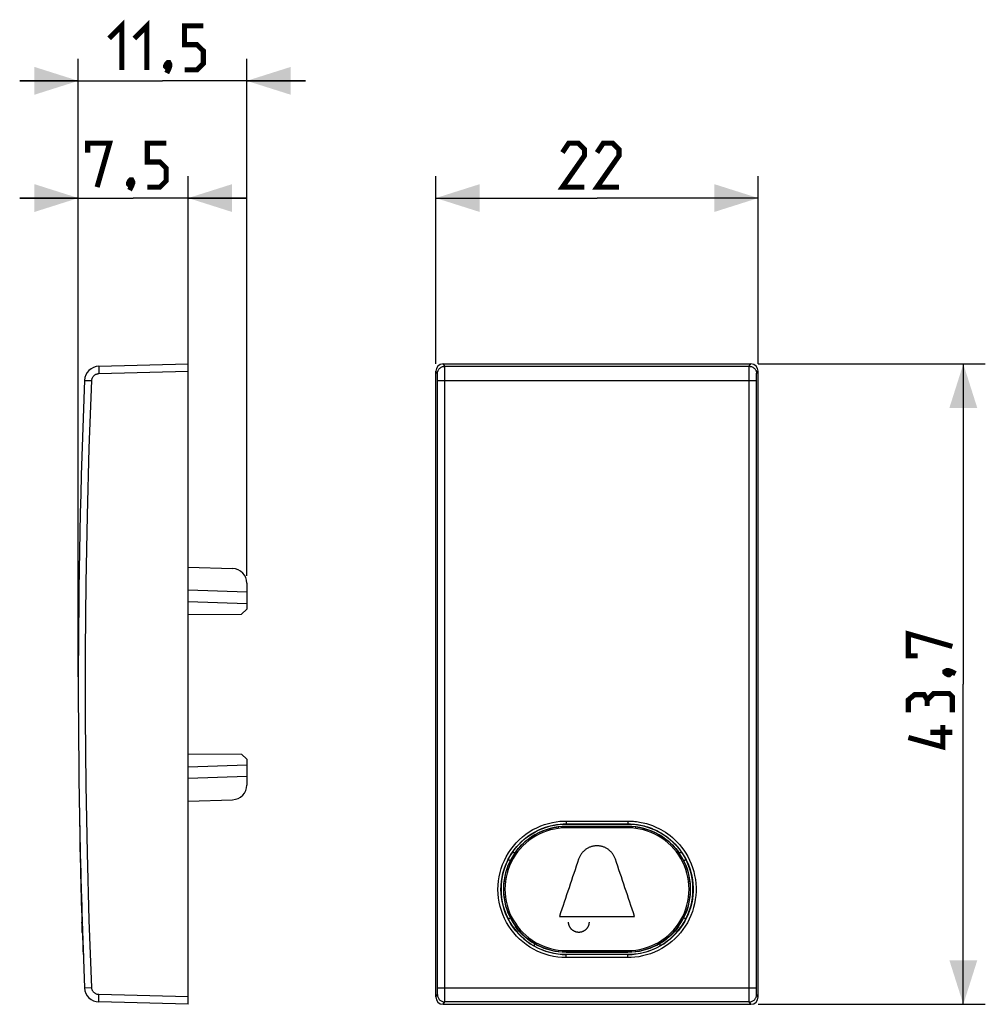
# Model space of a CAD drawing. Units: millimetres. Extents: x -39.4 to 26.5, y -21.5 to 45.7.
import ezdxf

# ---------------------------------------------------------------- set-up
doc = ezdxf.new("R2010")
doc.units = ezdxf.units.MM
doc.header["$LTSCALE"] = 16.335
doc.layers.get('0').update_dxf_attribs({"linetype": 'CONTINUOUS'})
for name, color, linetype in [('ASSI', 7, 'CONTINUOUS'), ('CURVE', 7, 'CONTINUOUS'), ('RACCORDO', 7, 'CONTINUOUS')]:
    doc.layers.add(name, color=color, linetype=linetype)
doc.styles.get("Standard").update_dxf_attribs({"font": 'txt', "width": 0.8})
doc.dimstyles.new('DIMSTYLE_1', dxfattribs={"dimtxt": 3, "dimasz": 3, "dimexe": 1.5, "dimexo": 0.5, "dimgap": 0.75, "dimtad": 1, "dimtxsty": 'STANDARD', "dimblk": '_FILLED', "dimblk1": '_FILLED', "dimblk2": '_FILLED', "dimcen": 0.09, "dimazin": 2, "dimtfac": 1, "dimtofl": 0, "dimtmove": 0, "dimatfit": 3, "dimldrblk": '_FILLED', "dimfxl": 1, "dimtolj": 1, "dimarcsym": 0})

# ---------------------------------------------------------------- blocks, each defined once
blk = doc.blocks.new('_FILLED')
at = {"color": 0, "linetype": 'BYBLOCK'}
blk.add_solid([(0, 0), (-1, 0.317), (-1, -0.317)], dxfattribs=at)
blk = doc.blocks.new('*D0')
at = {"color": 7, "linetype": 'CONTINUOUS'}
for p, q in [((-11, 22.188), (-11, 35.009)), ((11, 22.188), (11, 35.009)), ((-11, 33.509), (0, 33.509)), ((11, 33.509), (0, 33.509))]:
    blk.add_line(p, q, dxfattribs=at)
at = {"color": 7, "linetype": 'CONTINUOUS', "xscale": 3, "yscale": 3, "zscale": 3, "rotation": 180}
blk.add_blockref('_FILLED', (-11, 33.509), dxfattribs=at)
at = {"color": 7, "linetype": 'CONTINUOUS', "xscale": 3, "yscale": 3, "zscale": 3}
blk.add_blockref('_FILLED', (11, 33.509), dxfattribs=at)
blk = doc.blocks.new('*D1')
at = {"color": 7, "linetype": 'CONTINUOUS'}
for p, q in [((11, 22.188), (26.5, 22.188)), ((25, 22.188), (25, 0.338)), ((25, -21.512), (25, 0.338)), ((11, -21.512), (26.5, -21.512))]:
    blk.add_line(p, q, dxfattribs=at)
at = {"color": 7, "linetype": 'CONTINUOUS', "xscale": 3, "yscale": 3, "zscale": 3}
for p, rotation in [((25, 22.188), 90), ((25, -21.512), 270)]:
    blk.add_blockref('_FILLED', p, dxfattribs=dict(at, rotation=rotation))
blk = doc.blocks.new('*D2')
at = {"color": 7, "linetype": 'CONTINUOUS'}
for p, q in [((-35.402, 0.838), (-35.402, 35.009)), ((-27.902, 22.188), (-27.902, 35.009)), ((-35.402, 33.509), (-39.402, 33.509)), ((-39.402, 33.509), (-31.652, 33.509)), ((-23.902, 33.509), (-31.652, 33.509)), ((-27.902, 33.509), (-23.902, 33.509))]:
    blk.add_line(p, q, dxfattribs=at)
at = {"color": 7, "linetype": 'CONTINUOUS', "xscale": 3, "yscale": 3, "zscale": 3}
blk.add_blockref('_FILLED', (-35.402, 33.509), dxfattribs=at)
at = {"color": 7, "linetype": 'CONTINUOUS', "xscale": 3, "yscale": 3, "zscale": 3, "rotation": 180}
blk.add_blockref('_FILLED', (-27.902, 33.509), dxfattribs=at)
blk = doc.blocks.new('*D3')
at = {"color": 7, "linetype": 'CONTINUOUS'}
for p, q in [((-35.402, 0.838), (-35.402, 43.009)), ((-23.902, 7.725), (-23.902, 43.009)), ((-35.402, 41.509), (-39.402, 41.509)), ((-39.402, 41.509), (-29.652, 41.509)), ((-19.902, 41.509), (-29.652, 41.509)), ((-23.902, 41.509), (-19.902, 41.509))]:
    blk.add_line(p, q, dxfattribs=at)
at = {"color": 7, "linetype": 'CONTINUOUS', "xscale": 3, "yscale": 3, "zscale": 3}
blk.add_blockref('_FILLED', (-35.402, 41.509), dxfattribs=at)
at = {"color": 7, "linetype": 'CONTINUOUS', "xscale": 3, "yscale": 3, "zscale": 3, "rotation": 180}
blk.add_blockref('_FILLED', (-23.902, 41.509), dxfattribs=at)

msp = doc.modelspace()

# ---------------------------------------------------------------- linework, layer by layer
at = {"color": 7, "linetype": 'CONTINUOUS'}
for p, q in [((-27.902, 8.331), (-24.867, 8.225)), ((-23.902, 7.225), (-23.902, 5.463)), ((-27.902, 5.977), (-23.902, 5.838)), ((-24.254, 5.111), (-23.902, 5.463)), ((-27.902, 5.092), (-24.254, 5.111)), ((-27.902, -4.417), (-24.254, -4.436)), ((-23.902, -4.787), (-24.254, -4.436)), ((-27.902, -5.302), (-23.902, -5.162)), ((-23.902, -4.787), (-23.902, -5.162)), ((-23.902, -5.177), (-23.902, -6.55)), ((-27.902, -7.655), (-24.867, -7.549)), ((-2.1, -9.209), (2.1, -9.209)), ((-6.078, -11.659), (-6.076, -11.663)), ((-6.076, -11.663), (-6.06, -11.663)), ((5.983, -11.679), (5.959, -11.691)), ((6.06, -11.663), (6.076, -11.663)), ((6.078, -11.659), (6.076, -11.663)), ((-6.075, -15.663), (-6.06, -15.663)), ((6.06, -15.663), (6.075, -15.663)), ((5.612, -16.395), (5.781, -16.162))]:
    msp.add_line(p, q, dxfattribs=at)
at = {"color": 250, "linetype": 'CONTINUOUS'}
for p, q in [((-27.902, 6.777), (-23.902, 6.637)), ((-23.902, -5.962), (-27.902, -6.102)), ((-2.1, -9.003), (2.1, -9.003)), ((-2.1, -9.003), (-2.1, -9.199)), ((-2.1, -9.199), (2.1, -9.199)), ((2.1, -9.003), (2.1, -9.199)), ((-2.1, -18.325), (-2.1, -18.112)), ((2.1, -18.118), (-2.1, -18.118)), ((2.1, -18.325), (2.1, -18.118)), ((2.1, -18.325), (-2.1, -18.325))]:
    msp.add_line(p, q, dxfattribs=at)
at = {"color": 7, "linetype": 'CONTINUOUS', "const_width": 0.35}
for points in [[(-33.295, 44.402), (-32.438, 45.259), (-32.438, 42.259)], [(-31.581, 44.402), (-30.724, 45.259), (-30.724, 42.259)], [(-28.152, 42.259), (-27.295, 42.259), (-26.866, 42.688), (-26.866, 43.545), (-27.295, 43.973), (-28.152, 43.973), (-28.152, 45.259), (-26.866, 45.259)], [(-29.224, 42.759), (-29.152, 42.616), (-29.152, 42.545), (-29.295, 42.402), (-29.366, 42.402), (-29.438, 42.473), (-29.438, 42.545), (-29.366, 42.688), (-29.295, 42.759), (-29.224, 42.759)], [(-29.152, 42.545), (-29.224, 42.33), (-29.366, 42.045)], [(-34.759, 36.616), (-34.759, 37.259), (-33.259, 37.259), (-34.116, 34.259)], [(-30.688, 34.259), (-29.831, 34.259), (-29.402, 34.688), (-29.402, 35.545), (-29.831, 35.973), (-30.688, 35.973), (-30.688, 37.259), (-29.402, 37.259)], [(-0.857, 34.259), (-2.357, 34.259), (-0.857, 36.402), (-0.857, 36.83), (-1.286, 37.259), (-1.929, 37.259), (-2.357, 36.616)], [(1.5, 34.259), (0, 34.259), (1.5, 36.402), (1.5, 36.83), (1.071, 37.259), (0.429, 37.259), (0, 36.616)], [(-31.759, 34.759), (-31.688, 34.616), (-31.688, 34.545), (-31.831, 34.402), (-31.902, 34.402), (-31.974, 34.473), (-31.974, 34.545), (-31.902, 34.688), (-31.831, 34.759), (-31.759, 34.759)], [(-31.688, 34.545), (-31.759, 34.33), (-31.902, 34.045)], [(21.893, 2.266), (21.25, 2.266), (21.25, 3.766), (24.25, 2.909)], [(23.75, 1.195), (23.893, 1.266), (23.964, 1.266), (24.107, 1.123), (24.107, 1.052), (24.036, 0.981), (23.964, 0.981), (23.821, 1.052), (23.75, 1.123), (23.75, 1.195)], [(23.964, 1.266), (24.179, 1.195), (24.464, 1.052)], [(22.536, -0.734), (22.321, -0.377), (21.679, -0.377), (21.25, -0.734), (21.25, -1.591)], [(24.25, -1.591), (24.25, -0.519), (24.036, -0.305), (22.964, -0.305), (22.536, -0.734), (22.536, -1.162)], [(23.607, -2.448), (23.607, -3.948), (21.25, -3.305)], [(24.25, -2.948), (22.75, -2.948)]]:
    msp.add_lwpolyline(points, dxfattribs=at)
at = {"color": 250, "linetype": 'CONTINUOUS'}
for points in [[(-2.1, -18.325), (-2.394, -18.316), (-2.685, -18.288), (-2.973, -18.243), (-3.258, -18.179), (-3.539, -18.097), (-3.814, -17.999), (-4.081, -17.883), (-4.342, -17.75), (-4.593, -17.602), (-4.834, -17.439), (-5.065, -17.26), (-5.284, -17.067), (-5.491, -16.861), (-5.685, -16.642), (-5.864, -16.412), (-6.028, -16.171), (-6.178, -15.919), (-6.311, -15.659), (-6.428, -15.392), (-6.528, -15.116), (-6.61, -14.836), (-6.674, -14.552), (-6.721, -14.262), (-6.749, -13.972), (-6.759, -13.68), (-6.751, -13.388), (-6.725, -13.097), (-6.68, -12.809), (-6.618, -12.522), (-6.537, -12.242), (-6.44, -11.967), (-6.324, -11.698), (-6.193, -11.437), (-6.046, -11.185), (-5.883, -10.943), (-5.705, -10.711), (-5.514, -10.492), (-5.308, -10.284), (-5.091, -10.09), (-4.861, -9.91), (-4.62, -9.744), (-4.37, -9.594), (-4.11, -9.46), (-3.842, -9.342), (-3.574, -9.243), (-3.307, -9.163), (-3.041, -9.101), (-2.786, -9.054), (-2.546, -9.022), (-2.317, -9.005), (-2.1, -9.003)], [(-2.1, -18.118), (-2.38, -18.109), (-2.659, -18.083), (-2.935, -18.039), (-3.209, -17.978), (-3.477, -17.9), (-3.74, -17.805), (-3.997, -17.695), (-4.246, -17.568), (-4.486, -17.426), (-4.717, -17.269), (-4.938, -17.099), (-5.148, -16.914), (-5.345, -16.717), (-5.531, -16.508), (-5.702, -16.287), (-5.86, -16.056), (-6.003, -15.816), (-6.131, -15.567), (-6.242, -15.311), (-6.338, -15.048), (-6.416, -14.78), (-6.478, -14.507), (-6.523, -14.231), (-6.55, -13.953), (-6.56, -13.674), (-6.552, -13.395), (-6.526, -13.116), (-6.484, -12.84), (-6.424, -12.567), (-6.347, -12.298), (-6.253, -12.035), (-6.143, -11.778), (-6.018, -11.528), (-5.876, -11.287), (-5.721, -11.055), (-5.551, -10.834), (-5.367, -10.623), (-5.171, -10.425), (-4.963, -10.239), (-4.743, -10.067), (-4.512, -9.908), (-4.273, -9.765), (-4.024, -9.636), (-3.768, -9.523), (-3.511, -9.428), (-3.255, -9.352), (-3.001, -9.291), (-2.756, -9.248), (-2.525, -9.22), (-2.306, -9.204), (-2.1, -9.199)], [(2.1, -9.003), (2.193, -9.004), (2.289, -9.007), (2.386, -9.012), (2.486, -9.019), (2.587, -9.029), (2.692, -9.041), (2.799, -9.056), (2.909, -9.074), (3.023, -9.096), (3.14, -9.121), (3.261, -9.15), (3.385, -9.184), (3.513, -9.223), (3.645, -9.266), (3.78, -9.317), (3.92, -9.373), (4.063, -9.437), (4.209, -9.508), (4.359, -9.588), (4.512, -9.676), (4.667, -9.775), (4.825, -9.884), (4.984, -10.003), (5.144, -10.135), (5.303, -10.28), (5.462, -10.437), (5.618, -10.608), (5.77, -10.793), (5.919, -10.993), (6.059, -11.206), (6.19, -11.432), (6.312, -11.671), (6.421, -11.919), (6.515, -12.176), (6.596, -12.442), (6.661, -12.711), (6.71, -12.984), (6.742, -13.261), (6.758, -13.539), (6.757, -13.817), (6.74, -14.095), (6.706, -14.371), (6.655, -14.645), (6.588, -14.916), (6.506, -15.181), (6.408, -15.441), (6.294, -15.695), (6.165, -15.942), (6.023, -16.18), (5.865, -16.41), (5.695, -16.629), (5.513, -16.838), (5.317, -17.036), (5.111, -17.222), (4.895, -17.394), (4.668, -17.554), (4.43, -17.701), (4.18, -17.835), (3.918, -17.955), (3.654, -18.059), (3.384, -18.144), (3.111, -18.213), (2.845, -18.265), (2.59, -18.302), (2.341, -18.322), (2.1, -18.325)], [(2.1, -9.199), (2.189, -9.2), (2.281, -9.203), (2.374, -9.208), (2.469, -9.215), (2.566, -9.224), (2.666, -9.236), (2.769, -9.25), (2.874, -9.267), (2.983, -9.288), (3.095, -9.312), (3.211, -9.34), (3.33, -9.372), (3.452, -9.409), (3.578, -9.452), (3.708, -9.499), (3.842, -9.553), (3.978, -9.614), (4.119, -9.682), (4.262, -9.759), (4.408, -9.843), (4.557, -9.937), (4.708, -10.042), (4.86, -10.156), (5.013, -10.282), (5.166, -10.42), (5.318, -10.571), (5.467, -10.735), (5.613, -10.912), (5.754, -11.103), (5.889, -11.307), (6.015, -11.523), (6.131, -11.752), (6.236, -11.989), (6.326, -12.235), (6.403, -12.489), (6.465, -12.747), (6.512, -13.009), (6.543, -13.273), (6.558, -13.539), (6.557, -13.805), (6.541, -14.071), (6.508, -14.335), (6.46, -14.597), (6.396, -14.856), (6.317, -15.11), (6.223, -15.359), (6.114, -15.602), (5.991, -15.838), (5.854, -16.066), (5.704, -16.285), (5.541, -16.495), (5.366, -16.695), (5.179, -16.885), (4.981, -17.062), (4.774, -17.227), (4.558, -17.38), (4.33, -17.52), (4.09, -17.649), (3.841, -17.764), (3.587, -17.863), (3.329, -17.945), (3.068, -18.012), (2.813, -18.061), (2.567, -18.093), (2.329, -18.112), (2.1, -18.118)]]:
    msp.add_lwpolyline(points, dxfattribs=at)
at = {"color": 7, "linetype": 'CONTINUOUS'}
for points in [[(-6.078, -11.659), (-5.947, -11.419), (-5.802, -11.187), (-5.644, -10.965), (-5.471, -10.752), (-5.286, -10.551), (-5.09, -10.361), (-4.882, -10.184), (-4.663, -10.02), (-4.435, -9.87), (-4.198, -9.734), (-3.953, -9.613), (-3.701, -9.507), (-3.443, -9.416), (-3.18, -9.342), (-2.913, -9.284), (-2.644, -9.242), (-2.372, -9.217), (-2.1, -9.209)], [(2.1, -9.209), (2.373, -9.217), (2.644, -9.242), (2.914, -9.284), (3.181, -9.342), (3.444, -9.416), (3.702, -9.507), (3.953, -9.613), (4.198, -9.734), (4.435, -9.87), (4.663, -10.02), (4.882, -10.184), (5.09, -10.361), (5.286, -10.551), (5.471, -10.752), (5.643, -10.965), (5.802, -11.187), (5.947, -11.419), (6.078, -11.659)], [(-5.959, -11.691), (-5.983, -11.679), (-6.007, -11.67), (-6.033, -11.665), (-6.06, -11.663)], [(-5.92, -11.721), (-5.937, -11.706), (-5.959, -11.691)], [(5.959, -11.691), (5.937, -11.706), (5.92, -11.721)], [(6.06, -11.663), (6.033, -11.665), (6.007, -11.67), (5.983, -11.679)], [(-6.06, -15.663), (-6.033, -15.661), (-6.007, -15.656), (-5.982, -15.647), (-5.959, -15.635)], [(-5.959, -15.635), (-5.936, -15.62), (-5.922, -15.607)], [(5.922, -15.607), (5.936, -15.62), (5.959, -15.635)], [(5.959, -15.635), (5.982, -15.647), (6.007, -15.656), (6.033, -15.661), (6.06, -15.663)], [(-5.781, -16.162), (-5.612, -16.395), (-5.427, -16.617), (-5.228, -16.827), (-5.016, -17.024), (-4.79, -17.207), (-4.554, -17.375), (-4.309, -17.526), (-4.055, -17.66), (-3.792, -17.778), (-3.521, -17.879), (-3.243, -17.963), (-2.961, -18.028), (-2.675, -18.075), (-2.388, -18.103), (-2.1, -18.112)], [(2.1, -18.112), (2.388, -18.103), (2.675, -18.075), (2.961, -18.028), (3.243, -17.963), (3.521, -17.879), (3.792, -17.778), (4.055, -17.66), (4.309, -17.526), (4.554, -17.375), (4.79, -17.207), (5.016, -17.024), (5.228, -16.827), (5.427, -16.617), (5.612, -16.395)]]:
    msp.add_lwpolyline(points, dxfattribs=at)
for centre, radius, start, end in [((-24.902, 7.225), 1, 0, 88), ((-24.902, -6.55), 1, 272, 360), ((464.598, 0.338), 500, 181.07032, 182.13914)]:
    msp.add_arc(centre, radius, start, end, dxfattribs=at)
for centre, start_param, end_param in [((-2.1, -13.662), 1.104813, 2.167354), ((2.1, -13.662), 4.115832, 5.178372)]:
    msp.add_ellipse(centre, major_axis=(0, 4.45), ratio=1, start_param=start_param, end_param=end_param, dxfattribs=at)
at = {"layer": 'ASSI', "color": 7, "linetype": 'CONTINUOUS'}
for p, q in [((-2.774, -9.423), (-2.607, -9.4)), ((-2.439, -9.383), (-2.398, -9.381)), ((2.1, -9.37), (-2.1, -9.37)), ((2.398, -9.381), (2.439, -9.383)), ((-5.779, -11.154), (-5.584, -11.154)), ((5.584, -11.154), (5.779, -11.154)), ((-5.859, -11.591), (-5.975, -11.816)), ((6.077, -12.049), (5.975, -11.816)), ((-6.077, -15.272), (-5.975, -15.505)), ((5.859, -15.73), (5.975, -15.505)), ((-4.3, -17.363), (-4.3, -17.53)), ((4.3, -17.53), (4.3, -17.363)), ((2.1, -17.969), (-2.1, -17.969))]:
    msp.add_line(p, q, dxfattribs=at)
at = {"layer": 'ASSI', "color": 250, "linetype": 'CONTINUOUS'}
for p, q in [((-2.1, -9.471), (-2.1, -9.37)), ((2.1, -9.471), (2.1, -9.37)), ((2.1, -9.471), (-2.1, -9.471)), ((-2.1, -17.843), (2.1, -17.843)), ((-2.1, -17.843), (-2.1, -17.939)), ((-2.1, -17.939), (2.1, -17.939)), ((-2.1, -17.969), (-2.1, -17.939)), ((2.1, -17.843), (2.1, -17.939)), ((2.1, -17.969), (2.1, -17.939))]:
    msp.add_line(p, q, dxfattribs=at)
at = {"layer": 'ASSI', "color": 7, "linetype": 'CONTINUOUS'}
for points in [[(-2.1, -9.37), (-2.379, -9.379), (-2.657, -9.406), (-2.933, -9.452), (-3.206, -9.515), (-3.474, -9.597), (-3.736, -9.695), (-3.992, -9.811), (-4.239, -9.943), (-4.477, -10.091), (-4.705, -10.254), (-4.922, -10.432), (-5.126, -10.623), (-5.318, -10.828), (-5.496, -11.045), (-5.659, -11.273), (-5.807, -11.511), (-5.939, -11.758), (-6.055, -12.013), (-6.154, -12.276), (-6.235, -12.544), (-6.299, -12.817), (-6.345, -13.094), (-6.372, -13.373), (-6.381, -13.654), (-6.372, -13.934), (-6.345, -14.214), (-6.299, -14.49), (-6.235, -14.764), (-6.154, -15.032), (-6.055, -15.295), (-5.939, -15.55), (-5.807, -15.798), (-5.659, -16.036), (-5.495, -16.264), (-5.317, -16.481), (-5.125, -16.686), (-4.921, -16.877), (-4.704, -17.055), (-4.476, -17.218), (-4.238, -17.366), (-3.991, -17.498), (-3.736, -17.614), (-3.473, -17.712), (-3.205, -17.794), (-2.932, -17.857), (-2.656, -17.902), (-2.378, -17.93), (-2.1, -17.939)], [(-2.351, -9.378), (-2.27, -9.373), (-2.1, -9.37)], [(2.1, -17.939), (2.379, -17.93), (2.656, -17.902), (2.932, -17.857), (3.205, -17.794), (3.473, -17.712), (3.735, -17.614), (3.99, -17.498), (4.238, -17.366), (4.476, -17.218), (4.704, -17.055), (4.92, -16.877), (5.125, -16.686), (5.317, -16.481), (5.495, -16.264), (5.658, -16.037), (5.806, -15.798), (5.939, -15.551), (6.055, -15.295), (6.154, -15.033), (6.235, -14.764), (6.299, -14.491), (6.345, -14.214), (6.372, -13.935), (6.381, -13.654), (6.372, -13.374), (6.345, -13.095), (6.299, -12.818), (6.235, -12.545), (6.154, -12.276), (6.055, -12.014), (5.939, -11.758), (5.807, -11.511), (5.659, -11.273), (5.496, -11.045), (5.318, -10.828), (5.126, -10.624), (4.922, -10.432), (4.705, -10.254), (4.478, -10.091), (4.239, -9.943), (3.992, -9.811), (3.737, -9.695), (3.474, -9.597), (3.206, -9.515), (2.933, -9.452), (2.657, -9.406), (2.379, -9.379), (2.1, -9.37)], [(2.1, -9.37), (2.27, -9.373), (2.35, -9.378)], [(2.607, -9.4), (2.774, -9.423), (2.941, -9.453), (3.107, -9.49)], [(-5.584, -11.154), (-5.482, -11.018), (-5.375, -10.887), (-5.263, -10.76), (-5.146, -10.638), (-5.025, -10.52), (-4.898, -10.407), (-4.768, -10.299), (-4.633, -10.197), (-4.494, -10.1), (-4.352, -10.008), (-4.206, -9.922), (-4.057, -9.842), (-3.905, -9.768), (-3.75, -9.7), (-3.592, -9.638), (-3.432, -9.582), (-3.27, -9.533)], [(-3.27, -9.533), (-3.107, -9.49), (-2.941, -9.453), (-2.774, -9.423)], [(3.107, -9.49), (3.27, -9.533), (3.433, -9.582), (3.592, -9.638), (3.75, -9.7), (3.905, -9.768), (4.057, -9.842), (4.206, -9.922), (4.352, -10.008), (4.495, -10.1), (4.633, -10.197), (4.768, -10.3), (4.898, -10.407), (5.025, -10.52), (5.146, -10.638), (5.263, -10.76), (5.375, -10.887), (5.482, -11.018), (5.584, -11.154)], [(-5.588, -11.161), (-5.73, -11.373), (-5.859, -11.591)], [(5.975, -11.816), (5.859, -11.591), (5.73, -11.373), (5.588, -11.161)], [(-5.975, -11.816), (-6.077, -12.049), (-6.166, -12.289), (-6.24, -12.532), (-6.299, -12.778), (-6.344, -13.027), (-6.374, -13.279), (-6.389, -13.533), (-6.389, -13.788), (-6.374, -14.042), (-6.344, -14.294), (-6.299, -14.543), (-6.24, -14.79), (-6.166, -15.033), (-6.077, -15.272)], [(5.975, -15.505), (6.077, -15.272), (6.166, -15.033), (6.24, -14.79), (6.299, -14.543), (6.344, -14.294), (6.374, -14.042), (6.389, -13.788), (6.389, -13.533), (6.374, -13.279), (6.344, -13.027), (6.299, -12.778), (6.24, -12.532), (6.166, -12.289), (6.077, -12.049)], [(-5.975, -15.505), (-5.859, -15.73), (-5.73, -15.948), (-5.588, -16.16)], [(5.588, -16.16), (5.73, -15.948), (5.859, -15.73)], [(-4.3, -17.363), (-4.462, -17.262), (-4.62, -17.153), (-4.772, -17.037), (-4.92, -16.915), (-5.061, -16.787), (-5.197, -16.652), (-5.327, -16.511), (-5.45, -16.364), (-5.567, -16.213)], [(5.567, -16.213), (5.45, -16.364), (5.327, -16.511), (5.197, -16.652), (5.061, -16.787), (4.92, -16.915), (4.772, -17.037), (4.62, -17.153), (4.462, -17.262), (4.3, -17.363)], [(-2.1, -17.969), (-2.358, -17.961), (-2.613, -17.938), (-2.866, -17.9), (-3.117, -17.847), (-3.364, -17.778), (-3.607, -17.696), (-3.843, -17.599), (-4.074, -17.488), (-4.3, -17.363)], [(4.3, -17.363), (4.074, -17.489), (3.843, -17.599), (3.607, -17.696), (3.364, -17.779), (3.116, -17.847), (2.866, -17.9), (2.613, -17.938), (2.358, -17.961), (2.1, -17.969)]]:
    msp.add_lwpolyline(points, dxfattribs=at)
at = {"layer": 'ASSI', "color": 250, "linetype": 'CONTINUOUS'}
for points in [[(-2.1, -9.471), (-2.374, -9.48), (-2.645, -9.507), (-2.913, -9.551), (-3.179, -9.613), (-3.442, -9.693), (-3.698, -9.789), (-3.947, -9.902), (-4.189, -10.031), (-4.421, -10.175), (-4.644, -10.335), (-4.856, -10.509), (-5.055, -10.695), (-5.242, -10.895), (-5.416, -11.107), (-5.576, -11.33), (-5.72, -11.562), (-5.85, -11.804), (-5.963, -12.053), (-6.059, -12.31), (-6.139, -12.573), (-6.201, -12.839), (-6.245, -13.109), (-6.272, -13.383), (-6.281, -13.656), (-6.272, -13.93), (-6.245, -14.204), (-6.201, -14.474), (-6.139, -14.74), (-6.059, -15.003), (-5.962, -15.26), (-5.849, -15.509), (-5.72, -15.752), (-5.575, -15.984), (-5.416, -16.206), (-5.242, -16.419), (-5.055, -16.618), (-4.855, -16.805), (-4.643, -16.979), (-4.421, -17.139), (-4.188, -17.283), (-3.946, -17.412), (-3.697, -17.525), (-3.441, -17.621), (-3.178, -17.701), (-2.912, -17.763), (-2.644, -17.807), (-2.374, -17.834), (-2.1, -17.843)], [(2.1, -17.843), (2.374, -17.834), (2.645, -17.807), (2.912, -17.763), (3.178, -17.701), (3.441, -17.622), (3.697, -17.525), (3.946, -17.413), (4.188, -17.283), (4.42, -17.139), (4.642, -16.98), (4.854, -16.806), (5.054, -16.619), (5.241, -16.419), (5.415, -16.207), (5.575, -15.985), (5.719, -15.752), (5.849, -15.51), (5.962, -15.26), (6.059, -15.004), (6.138, -14.741), (6.201, -14.474), (6.245, -14.204), (6.272, -13.931), (6.281, -13.657), (6.272, -13.383), (6.245, -13.11), (6.201, -12.84), (6.139, -12.573), (6.059, -12.31), (5.963, -12.054), (5.85, -11.805), (5.72, -11.562), (5.576, -11.33), (5.417, -11.108), (5.242, -10.896), (5.056, -10.696), (4.856, -10.509), (4.644, -10.335), (4.422, -10.176), (4.19, -10.031), (3.947, -9.902), (3.698, -9.789), (3.442, -9.693), (3.179, -9.613), (2.913, -9.551), (2.645, -9.507), (2.374, -9.48), (2.1, -9.471)]]:
    msp.add_lwpolyline(points, dxfattribs=at)
at = {"layer": 'ASSI', "color": 7, "linetype": 'CONTINUOUS'}
for centre, radius, start, end in [((264.779, -5.883), 300.1, 180.86265, 182.28389), ((-34.983, -17.839), 0.1, 182.28389, 208.83389)]:
    msp.add_arc(centre, radius, start, end, dxfattribs=at)
for centre, major_axis, ratio, start_param, end_param in [((-2.1, -12.531), (3.87, 0), 0.816787, 2.690821, 2.69328), ((2.1, -12.531), (3.87, 0), 0.816787, 0.448313, 0.450772), ((-2.1, -14.107), (0, 4.737), 0.817036, -4.264076, -4.25175), ((2.1, -14.107), (0, 4.737), 0.817036, -2.031436, -2.019109)]:
    msp.add_ellipse(centre, major_axis=major_axis, ratio=ratio, start_param=start_param, end_param=end_param, dxfattribs=at)
at = {"layer": 'CURVE', "color": 250, "linetype": 'CONTINUOUS'}
for p, q in [((-35.275, -11.106), (-35.282, -10.699)), ((-35.271, -11.331), (-35.266, -11.6)), ((-35.151, -15.985), (-35.154, -15.903)), ((-2.563, -15.515), (2.561, -15.515)), ((-35.129, -16.603), (-35.143, -16.207))]:
    msp.add_line(p, q, dxfattribs=at)
for points in [[(1.25, -11.6), (1.234, -11.555), (1.217, -11.511), (1.198, -11.468), (1.177, -11.425), (1.156, -11.384), (1.132, -11.343), (1.108, -11.304), (1.082, -11.265), (1.054, -11.227), (1.025, -11.19), (0.995, -11.154), (0.963, -11.118), (0.931, -11.085), (0.897, -11.052), (0.862, -11.02), (0.826, -10.99), (0.788, -10.961), (0.75, -10.934), (0.711, -10.908), (0.671, -10.883), (0.63, -10.86), (0.589, -10.838), (0.546, -10.818), (0.503, -10.799), (0.459, -10.782), (0.415, -10.766), (0.37, -10.752), (0.325, -10.74), (0.279, -10.729), (0.233, -10.72), (0.186, -10.712), (0.14, -10.707), (0.093, -10.702), (0.046, -10.7), (-0.001, -10.699), (-0.048, -10.7), (-0.095, -10.702), (-0.142, -10.707), (-0.189, -10.712), (-0.235, -10.72), (-0.281, -10.729), (-0.327, -10.74), (-0.373, -10.752), (-0.417, -10.766), (-0.462, -10.782), (-0.506, -10.799), (-0.549, -10.818), (-0.591, -10.838), (-0.633, -10.86), (-0.674, -10.883), (-0.714, -10.908), (-0.753, -10.934), (-0.791, -10.961), (-0.828, -10.99), (-0.864, -11.02), (-0.899, -11.052), (-0.933, -11.085), (-0.966, -11.118), (-0.998, -11.154), (-1.028, -11.19), (-1.057, -11.227), (-1.084, -11.265), (-1.11, -11.304), (-1.135, -11.343), (-1.158, -11.384), (-1.18, -11.425), (-1.2, -11.468), (-1.219, -11.511), (-1.237, -11.555), (-1.253, -11.6)], [(-0.545, -15.903), (-0.545, -15.93), (-0.547, -15.956), (-0.549, -15.982), (-0.552, -16.008), (-0.557, -16.033), (-0.562, -16.058), (-0.568, -16.083), (-0.575, -16.108), (-0.584, -16.133), (-0.593, -16.157), (-0.602, -16.181), (-0.613, -16.205), (-0.625, -16.228), (-0.637, -16.251), (-0.651, -16.274), (-0.665, -16.296), (-0.68, -16.317), (-0.696, -16.338), (-0.713, -16.358), (-0.73, -16.378), (-0.748, -16.397), (-0.767, -16.415), (-0.787, -16.432), (-0.807, -16.449), (-0.827, -16.465), (-0.849, -16.48), (-0.871, -16.495), (-0.893, -16.508), (-0.916, -16.521), (-0.939, -16.533), (-0.963, -16.544), (-0.987, -16.554), (-1.012, -16.563), (-1.036, -16.571), (-1.062, -16.578), (-1.087, -16.585), (-1.113, -16.59), (-1.138, -16.595), (-1.164, -16.598), (-1.19, -16.601), (-1.216, -16.602), (-1.243, -16.603), (-1.269, -16.602), (-1.295, -16.601), (-1.321, -16.598), (-1.347, -16.595), (-1.373, -16.59), (-1.398, -16.585), (-1.424, -16.579), (-1.449, -16.572), (-1.474, -16.563), (-1.498, -16.554), (-1.523, -16.544), (-1.546, -16.533), (-1.57, -16.522), (-1.593, -16.509), (-1.615, -16.495), (-1.637, -16.481), (-1.658, -16.466), (-1.679, -16.45), (-1.699, -16.433), (-1.719, -16.416), (-1.738, -16.398), (-1.756, -16.379), (-1.773, -16.359), (-1.79, -16.339), (-1.806, -16.318), (-1.821, -16.297), (-1.835, -16.275), (-1.849, -16.252), (-1.86, -16.232), (-1.87, -16.212), (-1.88, -16.191), (-1.889, -16.17), (-1.898, -16.149), (-1.905, -16.127), (-1.912, -16.105), (-1.919, -16.083), (-1.924, -16.061), (-1.929, -16.039), (-1.933, -16.017), (-1.936, -15.994), (-1.939, -15.972), (-1.941, -15.949), (-1.942, -15.926), (-1.942, -15.903)]]:
    msp.add_lwpolyline(points, dxfattribs=at)
for centre, major_axis, ratio, start_param, end_param in [((264.779, -5.883), (300.054, -5.237), 1, -3.105089, -3.09204), ((2.415, -5.883), (100.5, 300.1), 0.005256, -4.691579, -4.678529), ((-2.418, -5.883), (-100.5, 300.1), 0.005256, -1.604656, -1.591606)]:
    msp.add_ellipse(centre, major_axis=major_axis, ratio=ratio, start_param=start_param, end_param=end_param, dxfattribs=at)
at = {"layer": 'RACCORDO', "color": 7, "linetype": 'CONTINUOUS'}
for p, q in [((-33.999, 22.028), (-27.902, 22.188)), ((-27.902, -21.512), (-27.902, 22.188)), ((-10.5, 22.188), (10.5, 22.188)), ((-11, -21.012), (-11, 21.688)), ((11, -21.012), (11, 21.688)), ((-35.068, -17.942), (-35.07, -17.896)), ((-27.902, -21.512), (-33.999, -21.353)), ((-10.5, -21.512), (10.5, -21.512))]:
    msp.add_line(p, q, dxfattribs=at)
at = {"layer": 'RACCORDO', "color": 250, "linetype": 'CONTINUOUS'}
for p, q in [((-10.394, 22.028), (-10.5, 22.188)), ((10.394, 22.028), (10.5, 22.188)), ((-34.001, 21.863), (-34, 21.778)), ((-34, 21.778), (-33.998, 21.683)), ((-33.998, 21.683), (-33.995, 21.528)), ((-33.995, 21.528), (-27.902, 21.688)), ((-10.894, 21.528), (-11, 21.688)), ((-10.394, 22.028), (10.394, 22.028)), ((-10.39, 21.893), (-10.391, 21.964)), ((-10.388, 21.741), (-10.39, 21.893)), ((-10.386, 21.395), (-10.388, 21.741)), ((10.382, 16.465), (10.386, 21.545)), ((10.386, 21.545), (10.388, 21.797)), ((10.388, 21.797), (10.39, 21.893)), ((10.894, 21.528), (11, 21.688)), ((-10.888, 21.385), (-10.889, 21.438)), ((-10.887, 21.321), (-10.888, 21.385)), ((-10.886, 21.212), (-10.887, 21.321)), ((-10.885, 21.091), (-10.886, 21.212)), ((-10.878, 2.64), (-10.885, 21.091)), ((-10.488, 21.069), (-10.385, 21.07)), ((-10.378, 2.642), (-10.386, 21.395)), ((10.882, 16.448), (10.886, 21.172)), ((10.886, 21.286), (10.887, 21.354)), ((10.886, 21.172), (10.886, 21.286)), ((10.379, 7.25), (10.382, 16.465)), ((10.878, 7.243), (10.882, 16.448)), ((10.378, -1.967), (10.379, 7.25)), ((10.878, -1.964), (10.878, 7.243)), ((-10.88, -11.17), (-10.878, 2.64)), ((-10.38, -11.182), (-10.378, 2.642)), ((10.38, -11.182), (10.378, -1.967)), ((10.88, -11.17), (10.878, -1.964)), ((-10.886, -20.497), (-10.88, -11.17)), ((-10.386, -20.869), (-10.38, -11.182)), ((10.386, -20.72), (10.38, -11.182)), ((10.885, -20.416), (10.88, -11.17)), ((-34.972, -20.394), (-34.969, -20.394)), ((-34.969, -20.394), (-34.481, -20.374)), ((-10.887, -20.679), (-10.886, -20.611)), ((-10.886, -20.611), (-10.886, -20.497)), ((10.385, -20.394), (10.488, -20.394)), ((10.388, -21.065), (10.386, -20.72)), ((10.886, -20.536), (10.885, -20.416)), ((10.887, -20.646), (10.886, -20.536)), ((10.888, -20.709), (10.887, -20.646)), ((10.889, -20.763), (10.888, -20.709)), ((-34.002, -21.257), (-34.001, -21.187)), ((-34.001, -21.187), (-34, -21.103)), ((-34, -21.103), (-33.997, -20.957)), ((-33.997, -20.957), (-33.995, -20.853)), ((-27.902, -21.012), (-33.995, -20.853)), ((-11, -21.012), (-10.894, -20.853)), ((-10.5, -21.512), (-10.394, -21.353)), ((10.394, -21.353), (-10.394, -21.353)), ((-10.39, -21.217), (-10.388, -21.121)), ((-10.388, -21.121), (-10.386, -20.869)), ((10.39, -21.217), (10.388, -21.065)), ((10.391, -21.289), (10.39, -21.217)), ((10.5, -21.512), (10.394, -21.353)), ((11, -21.012), (10.894, -20.853))]:
    msp.add_line(p, q, dxfattribs=at)
for points in [[(-34.481, 21.049), (-34.478, 21.091), (-34.471, 21.132), (-34.461, 21.172), (-34.447, 21.211), (-34.43, 21.25), (-34.41, 21.286), (-34.387, 21.321), (-34.361, 21.354), (-34.333, 21.385), (-34.302, 21.413), (-34.268, 21.438), (-34.233, 21.461), (-34.196, 21.48), (-34.158, 21.496), (-34.118, 21.509), (-34.078, 21.519), (-34.037, 21.525), (-33.995, 21.528)], [(-33.999, 22.028), (-34, 22.025), (-34.001, 22.017), (-34.001, 22.004), (-34.002, 21.985), (-34.002, 21.961), (-34.002, 21.932), (-34.001, 21.863)], [(-10.894, 21.528), (-10.891, 21.58), (-10.883, 21.632), (-10.869, 21.683), (-10.85, 21.731), (-10.827, 21.778), (-10.798, 21.822), (-10.765, 21.863), (-10.728, 21.9), (-10.688, 21.932), (-10.644, 21.961), (-10.597, 21.985), (-10.548, 22.004), (-10.498, 22.017), (-10.446, 22.025), (-10.394, 22.028)], [(-10.889, 21.438), (-10.889, 21.461), (-10.89, 21.48), (-10.891, 21.496), (-10.892, 21.509), (-10.892, 21.519), (-10.893, 21.525), (-10.894, 21.528)], [(-10.391, 21.964), (-10.392, 21.99), (-10.392, 22.01), (-10.393, 22.022), (-10.394, 22.028)], [(10.39, 21.893), (10.391, 21.964), (10.392, 21.99), (10.392, 22.01), (10.393, 22.022), (10.394, 22.028)], [(10.394, 22.028), (10.446, 22.025), (10.498, 22.017), (10.548, 22.004), (10.597, 21.985), (10.644, 21.961), (10.688, 21.932), (10.728, 21.9), (10.765, 21.863), (10.798, 21.822), (10.827, 21.778), (10.85, 21.731), (10.869, 21.683), (10.883, 21.632), (10.891, 21.58), (10.894, 21.528)], [(10.887, 21.354), (10.888, 21.413), (10.889, 21.438), (10.889, 21.461), (10.89, 21.48), (10.891, 21.496), (10.892, 21.509), (10.892, 21.519), (10.893, 21.525), (10.894, 21.528)], [(-34.972, 21.07), (-34.969, 21.07), (-34.481, 21.049)], [(-34.481, -20.374), (-34.651, -15.772), (-34.778, -11.17), (-34.863, -6.568), (-34.906, -1.964), (-34.906, 2.64), (-34.863, 7.243), (-34.778, 11.846), (-34.651, 16.448), (-34.481, 21.049)], [(-10.885, 21.049), (-10.882, 21.051), (-10.873, 21.053), (-10.859, 21.055), (-10.839, 21.057), (-10.815, 21.059), (-10.787, 21.061), (-10.754, 21.063), (-10.717, 21.064), (-10.676, 21.066), (-10.633, 21.067), (-10.586, 21.068), (-10.538, 21.069), (-10.488, 21.069)], [(-10.385, 21.07), (10.437, 21.07), (10.488, 21.069), (10.538, 21.069), (10.586, 21.068), (10.633, 21.067), (10.676, 21.066), (10.717, 21.064), (10.754, 21.063), (10.787, 21.061), (10.815, 21.059), (10.839, 21.057), (10.859, 21.055), (10.873, 21.053), (10.882, 21.051), (10.885, 21.049)], [(-33.995, -20.853), (-34.037, -20.85), (-34.078, -20.844), (-34.118, -20.834), (-34.158, -20.821), (-34.196, -20.805), (-34.233, -20.785), (-34.268, -20.763), (-34.302, -20.737), (-34.333, -20.709), (-34.361, -20.679), (-34.387, -20.646), (-34.41, -20.611), (-34.43, -20.574), (-34.447, -20.536), (-34.461, -20.497), (-34.471, -20.457), (-34.478, -20.416), (-34.481, -20.374)], [(-10.894, -20.853), (-10.893, -20.85), (-10.892, -20.844), (-10.892, -20.834), (-10.891, -20.821), (-10.89, -20.805), (-10.889, -20.785), (-10.889, -20.763), (-10.888, -20.737), (-10.887, -20.679)], [(-10.885, -20.374), (-10.882, -20.376), (-10.873, -20.378), (-10.859, -20.38), (-10.839, -20.382), (-10.815, -20.384), (-10.787, -20.386), (-10.754, -20.387), (-10.717, -20.389), (-10.676, -20.39), (-10.633, -20.392), (-10.586, -20.393), (-10.538, -20.393), (-10.488, -20.394), (-10.437, -20.394), (10.385, -20.394)], [(10.488, -20.394), (10.538, -20.393), (10.586, -20.393), (10.633, -20.392), (10.676, -20.39), (10.717, -20.389), (10.754, -20.387), (10.787, -20.386), (10.815, -20.384), (10.839, -20.382), (10.859, -20.38), (10.873, -20.378), (10.882, -20.376), (10.885, -20.374)], [(10.894, -20.853), (10.893, -20.85), (10.892, -20.844), (10.892, -20.834), (10.891, -20.821), (10.89, -20.805), (10.889, -20.785), (10.889, -20.763)], [(-33.999, -21.353), (-34, -21.35), (-34.001, -21.342), (-34.001, -21.328), (-34.002, -21.309), (-34.002, -21.286), (-34.002, -21.257)], [(-10.894, -20.853), (-10.891, -20.905), (-10.883, -20.957), (-10.869, -21.007), (-10.85, -21.056), (-10.827, -21.103), (-10.798, -21.147), (-10.765, -21.187), (-10.728, -21.224), (-10.688, -21.257), (-10.644, -21.286), (-10.597, -21.309), (-10.548, -21.328), (-10.498, -21.342), (-10.446, -21.35), (-10.394, -21.353)], [(-10.394, -21.353), (-10.393, -21.347), (-10.392, -21.334), (-10.392, -21.315), (-10.391, -21.289), (-10.39, -21.217)], [(10.394, -21.353), (10.393, -21.347), (10.392, -21.334), (10.392, -21.315), (10.391, -21.289)], [(10.394, -21.353), (10.446, -21.35), (10.498, -21.342), (10.548, -21.328), (10.597, -21.309), (10.644, -21.286), (10.688, -21.257), (10.728, -21.224), (10.765, -21.187), (10.798, -21.147), (10.827, -21.103), (10.85, -21.056), (10.869, -21.007), (10.883, -20.957), (10.891, -20.905), (10.894, -20.853)]]:
    msp.add_lwpolyline(points, dxfattribs=at)
at = {"layer": 'RACCORDO', "color": 7, "linetype": 'CONTINUOUS'}
for centre, radius, start, end in [((-33.973, 21.028), 1, 91.5, 177.62359), ((464.598, 0.338), 500, 177.62359, 182.37641), ((-33.973, -20.353), 1, 182.37641, 268.5)]:
    msp.add_arc(centre, radius, start, end, dxfattribs=at)
for centre, major_axis, start_param, end_param in [((-10.5, 21.688), (-0.277, 0.416), -0.587716, 0.982624), ((10.5, 21.688), (0.277, 0.416), -0.982624, 0.587716), ((-10.5, -21.012), (0.277, 0.416), -4.124217, -2.553877), ((10.5, -21.012), (-0.277, 0.416), -3.729308, -2.158969)]:
    msp.add_ellipse(centre, major_axis=major_axis, ratio=0.999505, start_param=start_param, end_param=end_param, dxfattribs=at)

# ---------------------------------------------------------------- dimensions: what is measured, and where the dimension line sits
at = {"color": 7, "linetype": 'CONTINUOUS'}
for base, p1, p2, angle, picture, middle in [((-35.402, 41.509), (-23.902, 7.225), (-35.402, 0.338), 180, '*D3', (-33.295, 41.509)), ((-35.402, 33.509), (-27.902, 21.688), (-35.402, 0.338), 180, '*D2', (-34.759, 33.509)), ((25, -21.512), (10.5, 22.188), (10.5, -21.512), 270, '*D1', (25, -3.948))]:
    dim = msp.add_linear_dim(base=base, p1=p1, p2=p2, angle=angle, dimstyle='DIMSTYLE_1', dxfattribs=at)
    dim.commit()
    dim.dimension.update_dxf_attribs({"geometry": picture, "text_midpoint": middle, "dimtype": 160})
dim = msp.add_linear_dim(base=(11, 33.509), p1=(-11, 21.688), p2=(11, 21.688), dimstyle='DIMSTYLE_1', dxfattribs=at)
dim.commit()
dim.dimension.update_dxf_attribs({"geometry": '*D0', "text_midpoint": (-2.357, 33.509), "dimtype": 160})

doc.saveas('drawing.dxf')
